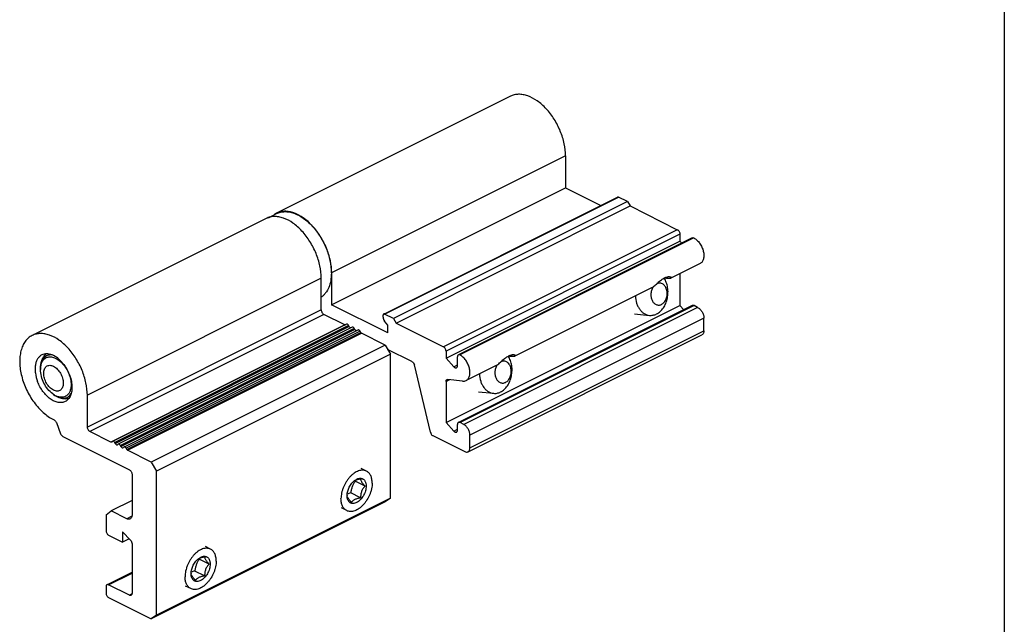
# Model space of a CAD drawing. Units: millimetres. Extents: x 445 to 655, y 51 to 348.
# Drawn here: x 521 to 655, y 166 to 248 of the extents above; entities that cross this region are included whole.
import ezdxf

# ---------------------------------------------------------------- set-up
doc = ezdxf.new("R2010")
doc.units = ezdxf.units.MM
doc.header["$LTSCALE"] = 23.1
doc.layers.get('0').update_dxf_attribs({"linetype": 'CONTINUOUS'})

msp = doc.modelspace()

# ---------------------------------------------------------------- linework, layer by layer
msp.add_line((654.92, 347.98), (654.92, 60.98))
at = {"color": 7, "linetype": 'Continuous'}
for p, q in [((587.74, 237.54), (555.92, 221.63)), ((595.24, 229.43), (595.24, 225.1)), ((563.42, 209.19), (595.24, 225.1)), ((595.24, 225.1), (600.04, 222.7)), ((570.5, 207.93), (602.32, 223.84)), ((603.65, 223.23), (602.45, 223.83)), ((603.65, 223.23), (571.83, 207.32)), ((572.19, 206.71), (604.01, 222.62)), ((603.65, 223.23), (604.01, 222.62)), ((604.01, 222.62), (610.44, 219.4)), ((554.82, 221.03), (555.94, 221.59)), ((555.92, 221.63), (555.91, 221.63)), ((555.92, 221.63), (555.92, 221.63)), ((554.5, 220.92), (522.68, 205.01)), ((554.51, 220.93), (554.5, 220.92)), ((610.8, 218.79), (610.8, 217.84)), ((578.98, 201.93), (610.8, 217.84)), ((612.48, 218.28), (580.66, 202.37)), ((612.68, 218.28), (580.86, 202.37)), ((610.8, 217.84), (611.04, 217.56)), ((613.53, 214.78), (609.54, 212.79)), ((563.42, 213.52), (563.42, 209.19)), ((610.8, 213.42), (610.8, 209.09)), ((562.01, 208.48), (562.01, 212.81)), ((606.91, 211.47), (588.33, 202.19)), ((571.06, 205.37), (563.42, 209.19)), ((578.98, 193.18), (610.8, 209.09)), ((612.48, 209.1), (580.66, 193.19)), ((610.8, 209.09), (611.31, 208.52)), ((613.2, 208.84), (612.71, 209.09)), ((565.22, 206.44), (562.36, 207.87)), ((570.42, 207.51), (570.42, 207.77)), ((571.83, 207.32), (570.63, 207.92)), ((604.6, 207.95), (606.66, 207.75)), ((565.44, 206.53), (533.62, 190.62)), ((565.82, 206.22), (565.73, 206.37)), ((571.06, 206.41), (570.62, 206.97)), ((571.06, 205.37), (571.06, 206.41)), ((571.83, 207.32), (572.19, 206.71)), ((572.19, 206.71), (578.62, 203.49)), ((614.05, 205.65), (614.05, 207.38)), ((566.22, 206.14), (534.4, 190.23)), ((567, 205.75), (535.18, 189.84)), ((566.59, 205.83), (566.5, 205.98)), ((567.39, 205.41), (567.28, 205.59)), ((570.7, 203.7), (567.49, 205.31)), ((581.97, 189.2), (613.79, 205.11)), ((570.7, 203.7), (538.88, 187.79)), ((570.7, 203.7), (571.41, 202.48)), ((571.41, 202.48), (539.59, 186.57)), ((574.34, 201.48), (571.03, 203.13)), ((571.41, 182.91), (571.41, 202.48)), ((578.98, 202.88), (578.98, 201.93)), ((576.85, 191.86), (574.67, 201.01)), ((578.98, 201.93), (580.02, 200.76)), ((580.53, 200.89), (580.53, 202.1)), ((523.82, 200.39), (523.82, 200.54)), ((585.69, 200.87), (581.71, 198.87)), ((578.98, 198.75), (578.98, 193.18)), ((581.23, 198.8), (579.23, 199.04)), ((525.48, 197.07), (525.6, 196.98)), ((530.19, 192.57), (530.19, 196.9)), ((583.39, 197.34), (585.45, 197.15)), ((525.59, 193.57), (525.67, 193.53)), ((525.98, 193.16), (526.55, 191.66)), ((578.98, 193.18), (580.02, 192.02)), ((580.53, 192.15), (580.53, 192.92)), ((581.38, 192.93), (580.89, 193.18)), ((533.4, 190.53), (530.54, 191.96)), ((526.85, 191.29), (535.91, 186.76)), ((533.5, 190.53), (533.49, 190.53)), ((533.61, 190.61), (533.5, 190.53)), ((533.63, 190.62), (533.61, 190.61)), ((534, 190.31), (533.91, 190.46)), ((534.38, 190.22), (534.3, 190.16)), ((534.4, 190.23), (534.38, 190.22)), ((577.18, 191.4), (581.52, 189.23)), ((582.23, 189.74), (582.23, 191.47)), ((534.28, 190.15), (534.3, 190.16)), ((534.77, 189.92), (534.68, 190.07)), ((535.06, 189.76), (535.07, 189.77)), ((535.16, 189.83), (535.07, 189.77)), ((535.18, 189.84), (535.16, 189.83)), ((535.57, 189.5), (535.46, 189.68)), ((538.88, 187.79), (535.67, 189.4)), ((538.88, 187.79), (539.59, 186.57)), ((539.59, 167), (539.59, 186.57)), ((568.16, 186.57), (567.45, 186.92)), ((536.27, 186.15), (536.27, 180.61)), ((567.97, 184.53), (566.62, 185.21)), ((567.36, 182.93), (566.01, 183.6)), ((536.27, 182.57), (533.44, 181.16)), ((570.7, 182.4), (538.88, 166.49)), ((571.41, 182.91), (539.59, 167)), ((571.41, 182.91), (570.7, 182.4)), ((532.73, 180.65), (533.44, 181.16)), ((535.56, 180.1), (533.44, 181.16)), ((565.47, 181.2), (564.77, 181.56)), ((532.73, 180.65), (532.73, 178.48)), ((536.06, 177.19), (534.99, 178.3)), ((534.99, 178.3), (534.99, 176.92)), ((533.08, 177.87), (534.99, 176.92)), ((535.89, 177.37), (534.99, 176.92)), ((536.27, 176.69), (536.27, 169.96)), ((546.94, 175.96), (546.24, 176.32)), ((546.75, 173.93), (545.41, 174.6)), ((532.86, 171.13), (536.27, 172.83)), ((546.14, 172.32), (544.8, 172.99)), ((532.73, 170.86), (532.73, 169.99)), ((535.91, 169.7), (533.08, 171.12)), ((544.26, 170.6), (543.55, 170.95)), ((533.08, 169.38), (538.88, 166.49)), ((539.59, 167), (538.88, 166.49))]:
    msp.add_line(p, q, dxfattribs=at)
at = {"color": 9, "linetype": 'Continuous'}
for p, q in [((595.24, 229.43), (563.42, 213.52)), ((570.63, 207.92), (602.45, 223.83)), ((610.44, 219.4), (578.62, 203.49)), ((610.8, 218.79), (578.98, 202.88)), ((562.01, 212.81), (530.19, 196.9)), ((612.71, 209.09), (580.89, 193.18)), ((562.01, 208.48), (530.19, 192.57)), ((562.36, 207.87), (530.54, 191.96)), ((613.2, 208.84), (581.38, 192.93)), ((565.22, 206.44), (533.4, 190.53)), ((565.73, 206.37), (533.91, 190.46)), ((614.05, 207.38), (582.23, 191.47)), ((565.82, 206.22), (534, 190.31)), ((566.5, 205.98), (534.68, 190.07)), ((566.59, 205.83), (534.77, 189.92)), ((567.28, 205.59), (535.46, 189.68)), ((535.57, 189.5), (567.39, 205.41)), ((535.67, 189.4), (567.49, 205.31)), ((582.23, 189.74), (614.05, 205.65)), ((580.02, 200.76), (580.53, 201.02)), ((578.98, 198.75), (579.49, 199.01)), ((580.02, 192.02), (580.53, 192.27)), ((536.25, 180.44), (535.56, 180.1)), ((533.08, 171.12), (536.27, 172.71)), ((536.26, 169.87), (535.91, 169.7))]:
    msp.add_line(p, q, dxfattribs=at)
at = {"color": 7, "linetype": 'Continuous'}
for centre, radius, start, end in [((557.01, 219.44), 2.45, 116.7626, 123.9551), ((556.55, 213.52), 6.87, 0.0001, 0.1624), ((606.44, 211.34), 2.64, 33.5345, 33.7065), ((585.23, 200.74), 2.64, 33.5345, 33.7062), ((567.23, 184), 1.45, 116.5598, 117.2574), ((573.24, 190.67), 8.58, 218.8397, 219.5683), ((567.48, 183.24), 1.97, 178.8805, 179.997), ((566.06, 183.31), 0.546, 183.3499, 187.4936), ((566.09, 183.31), 0.572, 187.4868, 189.2042), ((552.03, 180.07), 8.58, 218.8397, 219.5683), ((546.01, 173.4), 1.45, 116.5598, 117.2574), ((546.27, 172.63), 1.97, 178.8805, 179.997), ((544.85, 172.7), 0.546, 183.3499, 187.4936), ((544.88, 172.71), 0.572, 187.4868, 189.2042)]:
    msp.add_arc(centre, radius, start, end, dxfattribs=at)
at = {"color": 9, "linetype": 'Continuous'}
for centre, radius, start, end in [((526.84, 200.39), 3.02, 177.1393, 180.0082), ((527.24, 199.4), 2.92, 233.0641, 237.4273)]:
    msp.add_arc(centre, radius, start, end, dxfattribs=at)
at = {"color": 7, "linetype": 'Continuous'}
for centre, start_param, end_param in [((664.78, 205.2), 2.21275, 2.219438), ((643.57, 194.59), 8.495935, 8.502623)]:
    msp.add_ellipse(centre, major_axis=(93.09, -11.18), ratio=0.01161, start_param=start_param, end_param=end_param, dxfattribs=at)
for points, knots in [([(595.24, 229.43), (595.24, 229.98), (595.1, 231.14), (594.57, 232.82), (593.74, 234.43), (592.85, 235.62), (592.03, 236.42), (591.22, 237.06), (590.35, 237.54), (589.47, 237.77), (588.85, 237.83), (588.27, 237.75), (587.9, 237.62), (587.74, 237.54)], [0, 0, 0, 0, 0.132548, 0.274716, 0.419943, 0.561115, 0.628204, 0.692021, 0.807979, 0.860234, 0.909043, 0.955233, 1, 1, 1, 1]), ([(602.32, 223.84), (602.34, 223.85), (602.38, 223.86), (602.43, 223.84), (602.45, 223.83)], [0, 0, 0, 0, 0.463882, 1, 1, 1, 1]), ([(562.01, 212.81), (562.01, 213.37), (561.87, 214.52), (561.34, 216.2), (560.51, 217.81), (559.61, 219), (558.8, 219.8), (557.99, 220.44), (557.13, 220.92), (556.24, 221.16), (555.63, 221.21), (555.04, 221.14), (554.68, 221.01), (554.51, 220.93)], [0, 0, 0, 0, 0.132512, 0.274638, 0.419832, 0.560992, 0.628085, 0.691915, 0.807917, 0.860199, 0.90903, 0.955234, 1, 1, 1, 1]), ([(563.42, 213.54), (563.42, 214.09), (563.28, 215.24), (562.75, 216.93), (561.92, 218.53), (560.86, 219.92), (559.65, 221.02), (558.54, 221.63), (557.66, 221.86), (557.04, 221.92), (556.45, 221.85), (556.09, 221.72), (555.92, 221.63)], [0, 0, 0, 0, 0.132683, 0.274903, 0.420122, 0.561259, 0.691952, 0.807917, 0.860189, 0.909018, 0.955226, 1, 1, 1, 1]), ([(555.94, 221.59), (556.11, 221.67), (556.47, 221.8), (557.05, 221.87), (557.66, 221.82), (558.3, 221.65), (558.94, 221.36), (559.58, 220.97), (560.2, 220.47), (561.01, 219.68), (561.9, 218.5), (562.72, 216.91), (563.25, 215.23), (563.38, 214.09), (563.38, 213.54)], [0, 0, 0, 0, 0.044755, 0.090934, 0.139731, 0.191975, 0.248097, 0.308171, 0.371972, 0.439043, 0.580177, 0.725363, 0.86749, 1, 1, 1, 1]), ([(610.44, 219.4), (610.49, 219.38), (610.59, 219.3), (610.7, 219.15), (610.78, 218.98), (610.8, 218.85), (610.8, 218.79)], [0, 0, 0, 0, 0.229703, 0.488216, 0.753178, 1, 1, 1, 1]), ([(612.48, 218.28), (612.51, 218.3), (612.58, 218.31), (612.65, 218.3), (612.68, 218.28)], [0, 0, 0, 0, 0.469149, 1, 1, 1, 1]), ([(612.68, 218.28), (612.83, 218.2), (613.13, 217.98), (613.5, 217.55), (613.79, 217.03), (613.99, 216.48), (614.07, 215.93), (614.03, 215.5), (613.93, 215.21), (613.82, 215.03), (613.69, 214.88), (613.58, 214.81), (613.53, 214.78)], [0, 0, 0, 0, 0.12517, 0.263663, 0.408767, 0.552343, 0.686571, 0.80569, 0.859055, 0.908571, 0.955109, 1, 1, 1, 1]), ([(563.38, 213.54), (563.38, 213.18), (563.33, 212.5), (563.07, 211.56), (562.71, 210.9), (562.33, 210.48), (562.12, 210.31), (562.01, 210.23)], [0, 0, 0, 0, 0.286435, 0.546413, 0.781772, 0.892459, 1, 1, 1, 1]), ([(608.71, 212.85), (608.83, 212.91), (609.01, 212.98), (609.24, 213.02), (609.35, 213.02), (609.4, 213.01)], [0, 0, 0, 0, 0.55929, 0.796544, 1, 1, 1, 1]), ([(609.4, 213.01), (609.44, 213.01), (609.51, 213), (609.58, 212.96), (609.61, 212.93), (609.62, 212.89), (609.62, 212.85), (609.59, 212.82), (609.56, 212.8), (609.55, 212.79)], [0, 0, 0, 0, 0.34816, 0.481723, 0.589854, 0.680356, 0.768335, 0.871177, 1, 1, 1, 1]), ([(607.18, 211.65), (607.09, 211.52), (606.98, 211.3), (606.89, 210.99), (606.84, 210.66), (606.85, 210.25), (606.96, 209.87), (607.1, 209.6), (607.24, 209.44), (607.39, 209.3), (607.56, 209.21), (607.74, 209.15), (607.92, 209.14), (608.11, 209.17), (608.23, 209.21), (608.29, 209.24)], [0, 0, 0, 0, 0.134332, 0.204554, 0.275655, 0.416667, 0.550902, 0.614093, 0.674193, 0.731328, 0.785998, 0.839061, 0.891634, 0.944921, 1, 1, 1, 1]), ([(606.91, 211.47), (607.07, 211.56), (607.38, 211.79), (607.81, 212.19), (608.24, 212.57), (608.55, 212.77), (608.71, 212.85)], [0, 0, 0, 0, 0.242619, 0.510259, 0.769482, 1, 1, 1, 1]), ([(607.61, 207.94), (607.7, 207.98), (607.88, 208.09), (608.12, 208.28), (608.34, 208.51), (608.62, 208.86), (608.89, 209.38), (609.11, 210.07), (609.18, 210.68), (609.17, 211.17), (609.12, 211.65), (608.97, 212.21), (608.77, 212.62), (608.65, 212.8)], [0, 0, 0, 0, 0.053932, 0.10992, 0.16805, 0.228304, 0.354306, 0.485833, 0.619617, 0.686287, 0.752163, 0.879772, 1, 1, 1, 1]), ([(608.29, 209.24), (608.36, 209.28), (608.5, 209.37), (608.67, 209.54), (608.82, 209.76), (608.98, 210.1), (609.07, 210.47), (609.07, 210.86), (609.03, 211.14), (608.95, 211.4), (608.84, 211.64), (608.69, 211.83), (608.51, 211.99), (608.31, 212.09), (608.1, 212.14), (607.88, 212.14), (607.74, 212.09), (607.67, 212.06)], [0, 0, 0, 0, 0.058075, 0.11969, 0.184821, 0.252959, 0.394209, 0.465403, 0.535268, 0.602757, 0.66708, 0.727835, 0.785122, 0.839619, 0.892551, 0.945482, 1, 1, 1, 1]), ([(609.55, 212.79), (609.52, 212.78), (609.47, 212.76), (609.34, 212.74), (609.23, 212.75), (609.15, 212.76)], [0, 0, 0, 0, 0.186133, 0.415611, 1, 1, 1, 1]), ([(604.73, 210.39), (604.74, 210.05), (604.83, 209.56), (605.07, 208.96), (605.31, 208.57), (605.59, 208.24), (605.92, 207.99), (606.28, 207.82), (606.54, 207.76), (606.66, 207.75)], [0, 0, 0, 0, 0.282377, 0.416612, 0.544572, 0.665968, 0.781305, 0.891943, 1, 1, 1, 1]), ([(612.48, 209.1), (612.51, 209.12), (612.59, 209.13), (612.67, 209.11), (612.71, 209.09)], [0, 0, 0, 0, 0.463684, 1, 1, 1, 1]), ([(562.01, 208.48), (562.01, 208.42), (562.03, 208.3), (562.1, 208.12), (562.21, 207.97), (562.31, 207.9), (562.36, 207.87)], [0, 0, 0, 0, 0.246822, 0.511784, 0.770297, 1, 1, 1, 1]), ([(570.5, 207.93), (570.49, 207.92), (570.46, 207.9), (570.43, 207.85), (570.42, 207.8), (570.42, 207.77)], [0, 0, 0, 0, 0.217753, 0.451841, 1, 1, 1, 1]), ([(570.63, 207.92), (570.61, 207.93), (570.57, 207.95), (570.52, 207.94), (570.5, 207.93)], [0, 0, 0, 0, 0.536118, 1, 1, 1, 1]), ([(606.66, 207.75), (606.74, 207.74), (606.9, 207.74), (607.15, 207.77), (607.38, 207.84), (607.54, 207.9), (607.61, 207.94)], [0, 0, 0, 0, 0.244384, 0.491097, 0.742396, 1, 1, 1, 1]), ([(613.2, 208.84), (613.32, 208.78), (613.55, 208.6), (613.82, 208.24), (614, 207.83), (614.05, 207.52), (614.05, 207.38)], [0, 0, 0, 0, 0.229694, 0.488215, 0.753188, 1, 1, 1, 1]), ([(565.73, 206.37), (565.71, 206.4), (565.67, 206.46), (565.6, 206.52), (565.52, 206.55), (565.47, 206.54), (565.45, 206.53)], [0, 0, 0, 0, 0.301813, 0.574646, 0.804293, 1, 1, 1, 1]), ([(570.42, 207.51), (570.42, 207.41), (570.46, 207.22), (570.56, 207.05), (570.62, 206.97)], [0, 0, 0, 0, 0.4858, 1, 1, 1, 1]), ([(522.68, 205.01), (522.5, 204.92), (522.15, 204.69), (521.71, 204.21), (521.38, 203.61), (521.14, 202.91), (521, 202.13), (520.98, 201.28), (521.06, 200.38), (521.31, 199.14), (521.88, 197.59), (522.71, 196.18), (523.53, 195.18), (524.37, 194.33), (525.09, 193.82), (525.59, 193.57)], [0, 0, 0, 0, 0.044917, 0.091516, 0.141165, 0.194743, 0.252626, 0.31475, 0.380705, 0.449815, 0.593757, 0.738674, 0.808954, 0.876449, 1, 1, 1, 1]), ([(530.19, 196.9), (530.19, 197.46), (530.05, 198.61), (529.52, 200.3), (528.69, 201.9), (527.79, 203.09), (526.98, 203.89), (526.17, 204.54), (525.3, 205.01), (524.42, 205.25), (523.8, 205.3), (523.21, 205.23), (522.85, 205.1), (522.68, 205.01)], [0, 0, 0, 0, 0.132548, 0.274716, 0.419943, 0.561115, 0.628204, 0.692021, 0.807979, 0.860234, 0.909043, 0.955233, 1, 1, 1, 1]), ([(566.04, 206.05), (565.99, 206.05), (565.9, 206.1), (565.84, 206.17), (565.82, 206.22)], [0, 0, 0, 0, 0.445712, 1, 1, 1, 1]), ([(566.5, 205.98), (566.49, 206.01), (566.45, 206.07), (566.37, 206.13), (566.29, 206.16), (566.24, 206.15), (566.22, 206.14)], [0, 0, 0, 0, 0.301813, 0.574646, 0.804293, 1, 1, 1, 1]), ([(566.81, 205.66), (566.77, 205.66), (566.68, 205.71), (566.62, 205.78), (566.59, 205.83)], [0, 0, 0, 0, 0.445712, 1, 1, 1, 1]), ([(567.28, 205.59), (567.26, 205.63), (567.22, 205.68), (567.15, 205.74), (567.07, 205.77), (567.02, 205.76), (567, 205.75)], [0, 0, 0, 0, 0.301813, 0.574646, 0.804293, 1, 1, 1, 1]), ([(567.39, 205.41), (567.4, 205.4), (567.42, 205.36), (567.46, 205.32), (567.49, 205.31)], [0, 0, 0, 0, 0.270831, 1, 1, 1, 1]), ([(614.05, 205.65), (614.05, 205.59), (614.04, 205.47), (613.99, 205.31), (613.91, 205.19), (613.83, 205.13), (613.79, 205.11)], [0, 0, 0, 0, 0.289675, 0.549608, 0.782846, 1, 1, 1, 1]), ([(524, 202.37), (523.89, 202.32), (523.67, 202.16), (523.41, 201.84), (523.22, 201.44), (523.1, 200.96), (523.07, 200.44), (523.12, 199.68), (523.28, 199.1), (523.43, 198.72)], [0, 0, 0, 0, 0.096548, 0.19784, 0.307476, 0.427406, 0.558006, 0.698358, 1, 1, 1, 1]), ([(523.82, 200.54), (523.82, 200.73), (523.85, 201.09), (523.99, 201.63), (524.23, 202.11), (524.46, 202.39), (524.58, 202.51)], [0, 0, 0, 0, 0.256851, 0.507452, 0.754334, 1, 1, 1, 1]), ([(526.86, 201.21), (526.65, 201.47), (526.21, 201.92), (525.56, 202.32), (525.03, 202.49), (524.66, 202.53), (524.32, 202.5), (524.1, 202.42), (524, 202.37)], [0, 0, 0, 0, 0.299952, 0.566115, 0.685333, 0.795909, 0.899796, 1, 1, 1, 1]), ([(578.98, 202.88), (578.98, 202.94), (578.96, 203.07), (578.88, 203.24), (578.77, 203.39), (578.67, 203.47), (578.62, 203.49)], [0, 0, 0, 0, 0.246822, 0.511784, 0.770297, 1, 1, 1, 1]), ([(580.66, 202.37), (580.64, 202.36), (580.6, 202.34), (580.56, 202.27), (580.54, 202.19), (580.53, 202.13), (580.53, 202.1)], [0, 0, 0, 0, 0.217169, 0.450404, 0.710351, 1, 1, 1, 1]), ([(580.86, 202.37), (580.83, 202.39), (580.76, 202.4), (580.69, 202.39), (580.66, 202.37)], [0, 0, 0, 0, 0.530851, 1, 1, 1, 1]), ([(581.71, 198.88), (581.76, 198.9), (581.87, 198.97), (582, 199.12), (582.11, 199.3), (582.21, 199.59), (582.25, 200.02), (582.17, 200.57), (581.97, 201.12), (581.68, 201.64), (581.31, 202.07), (581.01, 202.29), (580.86, 202.37)], [0, 0, 0, 0, 0.044891, 0.091429, 0.140945, 0.19431, 0.313429, 0.447657, 0.591233, 0.736337, 0.87483, 1, 1, 1, 1]), ([(585.69, 200.87), (585.86, 200.95), (586.17, 201.18), (586.6, 201.58), (587.03, 201.96), (587.34, 202.16), (587.5, 202.24)], [0, 0, 0, 0, 0.242619, 0.510262, 0.769484, 1, 1, 1, 1]), ([(587.5, 202.24), (587.62, 202.3), (587.79, 202.37), (588.03, 202.41), (588.14, 202.41), (588.18, 202.41)], [0, 0, 0, 0, 0.559295, 0.796547, 1, 1, 1, 1]), ([(588.18, 202.41), (588.23, 202.4), (588.29, 202.39), (588.36, 202.35), (588.4, 202.32), (588.41, 202.28), (588.4, 202.24), (588.37, 202.21), (588.35, 202.19), (588.33, 202.19)], [0, 0, 0, 0, 0.348144, 0.481697, 0.589817, 0.680319, 0.768298, 0.87116, 1, 1, 1, 1]), ([(526.86, 201.21), (527.04, 201), (527.36, 200.53), (527.74, 199.77), (527.99, 198.99), (528.11, 198.21), (528.1, 197.48), (527.93, 196.85), (527.68, 196.41), (527.41, 196.16), (527.26, 196.06), (527.18, 196.02)], [0, 0, 0, 0, 0.144632, 0.291742, 0.436085, 0.572729, 0.697821, 0.809399, 0.908414, 0.954736, 1, 1, 1, 1]), ([(574.34, 201.48), (574.38, 201.46), (574.45, 201.4), (574.58, 201.26), (574.65, 201.11), (574.67, 201.01)], [0, 0, 0, 0, 0.225366, 0.476603, 1, 1, 1, 1]), ([(585.97, 201.04), (585.87, 200.91), (585.76, 200.7), (585.67, 200.39), (585.62, 200.06), (585.63, 199.65), (585.74, 199.26), (585.89, 199), (586.02, 198.83), (586.17, 198.7), (586.34, 198.6), (586.52, 198.55), (586.71, 198.53), (586.9, 198.56), (587.02, 198.61), (587.08, 198.64)], [0, 0, 0, 0, 0.134306, 0.204521, 0.27562, 0.416636, 0.550884, 0.614082, 0.674188, 0.731328, 0.786, 0.839064, 0.891636, 0.944922, 1, 1, 1, 1]), ([(586.4, 197.33), (586.49, 197.38), (586.66, 197.48), (586.91, 197.67), (587.13, 197.9), (587.4, 198.26), (587.68, 198.78), (587.89, 199.47), (587.97, 200.08), (587.96, 200.56), (587.9, 201.04), (587.76, 201.6), (587.55, 202.01), (587.43, 202.2)], [0, 0, 0, 0, 0.053932, 0.10992, 0.16805, 0.228304, 0.354306, 0.485833, 0.619617, 0.686287, 0.752163, 0.879772, 1, 1, 1, 1]), ([(587.08, 198.64), (587.15, 198.67), (587.28, 198.76), (587.46, 198.94), (587.61, 199.16), (587.77, 199.49), (587.85, 199.87), (587.86, 200.25), (587.82, 200.53), (587.74, 200.79), (587.63, 201.03), (587.48, 201.23), (587.3, 201.38), (587.1, 201.49), (586.89, 201.54), (586.67, 201.53), (586.53, 201.49), (586.46, 201.46)], [0, 0, 0, 0, 0.058075, 0.11969, 0.184821, 0.252959, 0.39421, 0.465403, 0.535269, 0.602757, 0.66708, 0.727835, 0.785122, 0.839619, 0.892551, 0.945482, 1, 1, 1, 1]), ([(588.33, 202.19), (588.31, 202.18), (588.26, 202.16), (588.12, 202.14), (588.01, 202.14), (587.93, 202.15)], [0, 0, 0, 0, 0.186146, 0.415631, 1, 1, 1, 1]), ([(525.48, 197.07), (525.23, 197.26), (524.77, 197.71), (524.25, 198.53), (523.91, 199.44), (523.82, 200.08), (523.82, 200.39)], [0, 0, 0, 0, 0.246501, 0.500011, 0.753515, 1, 1, 1, 1]), ([(580.02, 200.76), (580.05, 200.73), (580.11, 200.67), (580.21, 200.62), (580.31, 200.59), (580.38, 200.61), (580.4, 200.62)], [0, 0, 0, 0, 0.299197, 0.564779, 0.794476, 1, 1, 1, 1]), ([(580.4, 200.62), (580.42, 200.63), (580.46, 200.66), (580.5, 200.72), (580.53, 200.8), (580.53, 200.86), (580.53, 200.89)], [0, 0, 0, 0, 0.217136, 0.450335, 0.710515, 1, 1, 1, 1]), ([(583.52, 199.78), (583.53, 199.45), (583.62, 198.95), (583.86, 198.35), (584.1, 197.96), (584.38, 197.64), (584.71, 197.38), (585.07, 197.21), (585.32, 197.16), (585.45, 197.15)], [0, 0, 0, 0, 0.282377, 0.416612, 0.544572, 0.665968, 0.781305, 0.891943, 1, 1, 1, 1]), ([(527.18, 196.02), (527.04, 195.95), (526.72, 195.86), (526.2, 195.89), (525.66, 196.07), (525.12, 196.39), (524.61, 196.84), (524.14, 197.39), (523.73, 198.02), (523.52, 198.49), (523.43, 198.72)], [0, 0, 0, 0, 0.09267, 0.191877, 0.301973, 0.424482, 0.558556, 0.701665, 0.850206, 1, 1, 1, 1]), ([(578.98, 198.75), (578.98, 198.78), (578.98, 198.84), (579.01, 198.92), (579.05, 198.98), (579.09, 199.01), (579.11, 199.02)], [0, 0, 0, 0, 0.289581, 0.549681, 0.782861, 1, 1, 1, 1]), ([(579.11, 199.02), (579.12, 199.03), (579.15, 199.04), (579.19, 199.05), (579.23, 199.04)], [0, 0, 0, 0, 0.242746, 1, 1, 1, 1]), ([(581.23, 198.8), (581.32, 198.79), (581.48, 198.79), (581.64, 198.84), (581.71, 198.88)], [0, 0, 0, 0, 0.513771, 1, 1, 1, 1]), ([(527.63, 196.41), (527.46, 196.38), (527.1, 196.36), (526.57, 196.46), (526.06, 196.67), (525.75, 196.87), (525.6, 196.98)], [0, 0, 0, 0, 0.245669, 0.492563, 0.743115, 1, 1, 1, 1]), ([(585.45, 197.15), (585.53, 197.14), (585.69, 197.13), (585.93, 197.16), (586.17, 197.23), (586.33, 197.29), (586.4, 197.33)], [0, 0, 0, 0, 0.244384, 0.491097, 0.742396, 1, 1, 1, 1]), ([(525.67, 193.53), (525.74, 193.5), (525.86, 193.38), (525.95, 193.24), (525.98, 193.16)], [0, 0, 0, 0, 0.470793, 1, 1, 1, 1]), ([(580.66, 193.19), (580.64, 193.18), (580.6, 193.16), (580.56, 193.09), (580.54, 193.01), (580.53, 192.95), (580.53, 192.92)], [0, 0, 0, 0, 0.217142, 0.450351, 0.710438, 1, 1, 1, 1]), ([(580.89, 193.18), (580.85, 193.2), (580.77, 193.22), (580.69, 193.21), (580.66, 193.19)], [0, 0, 0, 0, 0.536316, 1, 1, 1, 1]), ([(582.23, 191.47), (582.23, 191.61), (582.18, 191.92), (582, 192.33), (581.73, 192.69), (581.5, 192.87), (581.38, 192.93)], [0, 0, 0, 0, 0.246812, 0.511785, 0.770306, 1, 1, 1, 1]), ([(526.55, 191.66), (526.58, 191.58), (526.66, 191.44), (526.79, 191.33), (526.85, 191.29)], [0, 0, 0, 0, 0.529207, 1, 1, 1, 1]), ([(530.54, 191.96), (530.49, 191.99), (530.39, 192.06), (530.28, 192.21), (530.21, 192.39), (530.19, 192.51), (530.19, 192.57)], [0, 0, 0, 0, 0.229703, 0.488216, 0.753178, 1, 1, 1, 1]), ([(576.85, 191.86), (576.87, 191.76), (576.94, 191.62), (577.06, 191.47), (577.14, 191.42), (577.18, 191.4)], [0, 0, 0, 0, 0.523397, 0.774634, 1, 1, 1, 1]), ([(580.02, 192.02), (580.05, 191.98), (580.11, 191.93), (580.21, 191.87), (580.31, 191.85), (580.38, 191.86), (580.4, 191.87)], [0, 0, 0, 0, 0.299197, 0.564779, 0.794476, 1, 1, 1, 1]), ([(580.4, 191.87), (580.42, 191.88), (580.46, 191.91), (580.5, 191.98), (580.53, 192.06), (580.53, 192.11), (580.53, 192.15)], [0, 0, 0, 0, 0.217136, 0.450335, 0.710515, 1, 1, 1, 1]), ([(533.49, 190.53), (533.48, 190.52), (533.44, 190.51), (533.41, 190.52), (533.4, 190.53)], [0, 0, 0, 0, 0.463786, 1, 1, 1, 1]), ([(533.91, 190.46), (533.89, 190.49), (533.85, 190.55), (533.78, 190.61), (533.7, 190.64), (533.65, 190.63), (533.63, 190.62)], [0, 0, 0, 0, 0.301813, 0.574646, 0.804293, 1, 1, 1, 1]), ([(534, 190.31), (534.01, 190.28), (534.05, 190.22), (534.13, 190.16), (534.21, 190.13), (534.26, 190.14), (534.28, 190.15)], [0, 0, 0, 0, 0.302478, 0.574885, 0.804415, 1, 1, 1, 1]), ([(534.68, 190.07), (534.67, 190.1), (534.63, 190.16), (534.55, 190.22), (534.47, 190.25), (534.42, 190.24), (534.4, 190.23)], [0, 0, 0, 0, 0.301813, 0.574646, 0.804293, 1, 1, 1, 1]), ([(534.77, 189.92), (534.79, 189.89), (534.83, 189.84), (534.9, 189.77), (534.98, 189.74), (535.04, 189.75), (535.06, 189.76)], [0, 0, 0, 0, 0.302478, 0.574885, 0.804415, 1, 1, 1, 1]), ([(535.46, 189.68), (535.44, 189.72), (535.4, 189.77), (535.33, 189.83), (535.25, 189.86), (535.2, 189.85), (535.18, 189.84)], [0, 0, 0, 0, 0.301813, 0.574646, 0.804293, 1, 1, 1, 1]), ([(535.67, 189.4), (535.66, 189.4), (535.62, 189.43), (535.59, 189.47), (535.57, 189.5)], [0, 0, 0, 0, 0.226898, 1, 1, 1, 1]), ([(581.52, 189.23), (581.6, 189.19), (581.71, 189.15), (581.87, 189.16), (581.94, 189.18), (581.97, 189.2)], [0, 0, 0, 0, 0.534129, 0.772299, 1, 1, 1, 1]), ([(581.97, 189.2), (582.01, 189.22), (582.09, 189.28), (582.17, 189.4), (582.22, 189.56), (582.23, 189.68), (582.23, 189.74)], [0, 0, 0, 0, 0.217154, 0.450392, 0.710325, 1, 1, 1, 1]), ([(535.91, 186.76), (535.96, 186.74), (536.06, 186.66), (536.17, 186.51), (536.25, 186.34), (536.27, 186.21), (536.27, 186.15)], [0, 0, 0, 0, 0.229703, 0.488216, 0.753178, 1, 1, 1, 1]), ([(568.16, 186.57), (568.08, 186.61), (567.91, 186.67), (567.64, 186.7), (567.35, 186.68), (567.06, 186.6), (566.76, 186.47), (566.46, 186.28), (566.17, 186.05), (565.9, 185.78), (565.64, 185.47), (565.32, 185.01), (565.06, 184.51), (564.87, 183.99), (564.77, 183.6), (564.71, 183.21), (564.69, 182.95), (564.69, 182.83)], [0, 0, 0, 0, 0.044734, 0.090891, 0.139664, 0.191882, 0.247977, 0.308022, 0.371793, 0.438833, 0.508505, 0.580047, 0.725167, 0.79709, 0.867378, 0.935242, 1, 1, 1, 1]), ([(568.94, 184.95), (568.94, 185.13), (568.91, 185.4), (568.83, 185.73), (568.74, 185.96), (568.62, 186.15), (568.49, 186.33), (568.33, 186.47), (568.22, 186.54), (568.16, 186.57)], [0, 0, 0, 0, 0.28916, 0.422718, 0.548965, 0.66851, 0.782437, 0.892292, 1, 1, 1, 1]), ([(568.94, 184.95), (568.94, 184.82), (568.92, 184.56), (568.86, 184.18), (568.75, 183.78), (568.56, 183.26), (568.31, 182.76), (567.99, 182.3), (567.73, 181.99), (567.45, 181.72), (567.16, 181.49), (566.87, 181.31), (566.57, 181.17), (566.27, 181.09), (565.99, 181.07), (565.72, 181.1), (565.55, 181.16), (565.47, 181.2)], [0, 0, 0, 0, 0.064758, 0.132622, 0.20291, 0.274833, 0.419953, 0.491495, 0.561167, 0.628207, 0.691978, 0.752023, 0.808118, 0.860336, 0.909109, 0.955266, 1, 1, 1, 1]), ([(565.52, 183.28), (565.52, 183.37), (565.54, 183.56), (565.6, 183.84), (565.69, 184.13), (565.82, 184.41), (565.97, 184.67), (566.14, 184.92), (566.34, 185.13), (566.48, 185.26), (566.55, 185.31)], [0, 0, 0, 0, 0.118032, 0.242198, 0.370649, 0.501221, 0.631628, 0.759595, 0.882993, 1, 1, 1, 1]), ([(566.62, 185.21), (566.55, 185.09), (566.43, 184.91), (566.31, 184.65), (566.22, 184.45), (566.15, 184.24), (566.07, 183.96), (566.03, 183.75), (566.01, 183.6)], [0, 0, 0, 0, 0.244631, 0.36878, 0.494028, 0.62011, 0.746675, 1, 1, 1, 1]), ([(566.46, 185.24), (566.47, 185.24), (566.5, 185.26), (566.54, 185.28), (566.56, 185.29)], [0, 0, 0, 0, 0.244116, 1, 1, 1, 1]), ([(566.55, 185.31), (566.64, 185.38), (566.78, 185.46), (566.98, 185.55), (567.12, 185.58), (567.26, 185.6), (567.39, 185.6), (567.52, 185.57), (567.63, 185.53), (567.74, 185.46), (567.84, 185.38), (567.92, 185.27), (567.99, 185.15), (568.04, 185.01), (568.1, 184.81), (568.11, 184.65), (568.11, 184.53)], [0, 0, 0, 0, 0.144579, 0.211364, 0.274488, 0.334261, 0.391225, 0.446153, 0.500007, 0.55386, 0.608787, 0.66575, 0.725522, 0.788643, 0.85542, 1, 1, 1, 1]), ([(566.58, 185.3), (566.63, 185.33), (566.75, 185.38), (566.94, 185.44), (567.15, 185.49), (567.28, 185.51), (567.36, 185.53)], [0, 0, 0, 0, 0.230021, 0.476425, 0.734468, 1, 1, 1, 1]), ([(567.36, 185.53), (567.36, 185.5), (567.36, 185.44), (567.39, 185.34), (567.43, 185.23), (567.5, 185.1), (567.59, 184.97), (567.7, 184.83), (567.83, 184.68), (567.92, 184.58), (567.97, 184.53)], [0, 0, 0, 0, 0.071755, 0.155125, 0.254386, 0.3726, 0.509816, 0.662951, 0.827627, 1, 1, 1, 1]), ([(568.11, 184.53), (568.11, 184.43), (568.09, 184.2), (568.02, 183.87), (567.9, 183.54), (567.74, 183.22), (567.54, 182.93), (567.32, 182.67), (567.08, 182.45), (566.83, 182.3), (566.57, 182.2), (566.36, 182.17), (566.2, 182.18), (566.09, 182.2), (565.99, 182.25), (565.9, 182.3), (565.81, 182.38), (565.71, 182.5), (565.6, 182.68), (565.53, 182.95), (565.52, 183.14), (565.52, 183.24)], [0, 0, 0, 0, 0.068686, 0.141533, 0.217028, 0.293412, 0.36886, 0.441621, 0.510182, 0.573445, 0.630935, 0.683047, 0.707566, 0.731385, 0.754843, 0.778311, 0.802158, 0.826721, 0.878957, 0.936591, 1, 1, 1, 1]), ([(566.01, 183.6), (565.93, 183.58), (565.77, 183.53), (565.61, 183.47), (565.53, 183.44)], [0, 0, 0, 0, 0.50936, 1, 1, 1, 1]), ([(567.97, 184.53), (567.87, 184.43), (567.73, 184.26), (567.58, 184.02), (567.49, 183.81), (567.43, 183.6), (567.38, 183.38), (567.36, 183.15), (567.36, 183), (567.36, 182.93)], [0, 0, 0, 0, 0.240134, 0.363927, 0.490004, 0.617572, 0.745571, 0.873179, 1, 1, 1, 1]), ([(565.47, 181.2), (565.41, 181.23), (565.29, 181.31), (565.14, 181.45), (565, 181.62), (564.89, 181.82), (564.8, 182.04), (564.72, 182.37), (564.69, 182.64), (564.69, 182.83)], [0, 0, 0, 0, 0.107708, 0.217563, 0.33149, 0.451035, 0.577282, 0.71084, 1, 1, 1, 1]), ([(566.13, 182.32), (566.05, 182.4), (565.93, 182.53), (565.79, 182.7), (565.71, 182.82), (565.63, 182.94), (565.57, 183.06), (565.54, 183.16), (565.53, 183.22)], [0, 0, 0, 0, 0.319564, 0.467772, 0.604229, 0.726053, 0.831861, 1, 1, 1, 1]), ([(567.36, 182.93), (567.28, 182.92), (567.15, 182.89), (566.94, 182.84), (566.75, 182.78), (566.58, 182.71), (566.43, 182.62), (566.31, 182.53), (566.21, 182.43), (566.16, 182.35), (566.13, 182.32)], [0, 0, 0, 0, 0.152645, 0.300984, 0.44263, 0.574856, 0.695772, 0.805527, 0.906091, 1, 1, 1, 1]), ([(536.01, 180.07), (535.98, 180.05), (535.91, 180.03), (535.75, 180.02), (535.63, 180.06), (535.56, 180.1)], [0, 0, 0, 0, 0.227701, 0.465871, 1, 1, 1, 1]), ([(536.27, 180.61), (536.27, 180.55), (536.26, 180.43), (536.21, 180.28), (536.13, 180.15), (536.05, 180.09), (536.01, 180.07)], [0, 0, 0, 0, 0.289675, 0.549608, 0.782846, 1, 1, 1, 1]), ([(532.73, 178.48), (532.73, 178.42), (532.75, 178.3), (532.83, 178.12), (532.94, 177.97), (533.03, 177.9), (533.08, 177.87)], [0, 0, 0, 0, 0.246822, 0.511784, 0.770297, 1, 1, 1, 1]), ([(536.06, 177.19), (536.12, 177.12), (536.22, 176.97), (536.27, 176.78), (536.27, 176.69)], [0, 0, 0, 0, 0.509713, 1, 1, 1, 1]), ([(546.94, 175.96), (546.86, 176), (546.7, 176.06), (546.43, 176.09), (546.14, 176.07), (545.85, 175.99), (545.55, 175.86), (545.25, 175.68), (544.96, 175.45), (544.68, 175.17), (544.42, 174.86), (544.11, 174.41), (543.85, 173.91), (543.66, 173.38), (543.56, 172.99), (543.49, 172.6), (543.48, 172.34), (543.48, 172.22)], [0, 0, 0, 0, 0.044734, 0.090891, 0.139664, 0.191882, 0.247977, 0.308022, 0.371793, 0.438833, 0.508505, 0.580047, 0.725167, 0.79709, 0.867378, 0.935242, 1, 1, 1, 1]), ([(547.72, 174.34), (547.72, 174.52), (547.7, 174.79), (547.61, 175.13), (547.52, 175.35), (547.41, 175.55), (547.28, 175.72), (547.12, 175.86), (547, 175.93), (546.94, 175.96)], [0, 0, 0, 0, 0.28916, 0.422718, 0.548965, 0.66851, 0.782437, 0.892292, 1, 1, 1, 1]), ([(547.72, 174.34), (547.72, 174.21), (547.71, 173.96), (547.64, 173.57), (547.54, 173.18), (547.35, 172.65), (547.09, 172.15), (546.78, 171.7), (546.52, 171.39), (546.24, 171.11), (545.95, 170.88), (545.65, 170.7), (545.35, 170.57), (545.06, 170.49), (544.77, 170.46), (544.5, 170.5), (544.34, 170.56), (544.26, 170.6)], [0, 0, 0, 0, 0.064758, 0.132622, 0.20291, 0.274833, 0.419953, 0.491495, 0.561167, 0.628207, 0.691978, 0.752023, 0.808118, 0.860336, 0.909109, 0.955266, 1, 1, 1, 1]), ([(544.31, 172.67), (544.31, 172.76), (544.32, 172.95), (544.38, 173.24), (544.48, 173.52), (544.6, 173.8), (544.75, 174.07), (544.93, 174.31), (545.13, 174.53), (545.27, 174.65), (545.34, 174.7)], [0, 0, 0, 0, 0.118032, 0.242198, 0.370649, 0.501221, 0.631628, 0.759595, 0.882993, 1, 1, 1, 1]), ([(545.41, 174.6), (545.33, 174.48), (545.22, 174.3), (545.09, 174.04), (545.01, 173.84), (544.94, 173.64), (544.86, 173.35), (544.82, 173.14), (544.8, 172.99)], [0, 0, 0, 0, 0.244631, 0.36878, 0.494028, 0.62011, 0.746675, 1, 1, 1, 1]), ([(545.25, 174.63), (545.26, 174.64), (545.29, 174.66), (545.32, 174.67), (545.35, 174.69)], [0, 0, 0, 0, 0.244116, 1, 1, 1, 1]), ([(545.34, 174.7), (545.43, 174.77), (545.57, 174.86), (545.77, 174.94), (545.91, 174.98), (546.05, 175), (546.18, 174.99), (546.3, 174.97), (546.42, 174.92), (546.53, 174.86), (546.62, 174.77), (546.71, 174.66), (546.78, 174.54), (546.83, 174.41), (546.88, 174.2), (546.9, 174.04), (546.9, 173.93)], [0, 0, 0, 0, 0.144579, 0.211364, 0.274488, 0.334261, 0.391225, 0.446153, 0.500007, 0.55386, 0.608787, 0.66575, 0.725522, 0.788643, 0.85542, 1, 1, 1, 1]), ([(545.37, 174.7), (545.42, 174.72), (545.54, 174.77), (545.73, 174.83), (545.93, 174.88), (546.07, 174.91), (546.14, 174.92)], [0, 0, 0, 0, 0.230021, 0.476425, 0.734468, 1, 1, 1, 1]), ([(546.14, 174.92), (546.14, 174.89), (546.15, 174.83), (546.17, 174.73), (546.22, 174.62), (546.29, 174.5), (546.38, 174.36), (546.49, 174.22), (546.62, 174.08), (546.71, 173.98), (546.75, 173.93)], [0, 0, 0, 0, 0.071755, 0.155125, 0.254386, 0.3726, 0.509816, 0.662951, 0.827627, 1, 1, 1, 1]), ([(546.9, 173.93), (546.9, 173.82), (546.88, 173.6), (546.8, 173.26), (546.68, 172.93), (546.52, 172.61), (546.33, 172.32), (546.11, 172.06), (545.87, 171.85), (545.61, 171.69), (545.36, 171.59), (545.15, 171.56), (544.99, 171.57), (544.88, 171.6), (544.78, 171.64), (544.68, 171.7), (544.6, 171.77), (544.49, 171.89), (544.39, 172.08), (544.32, 172.34), (544.31, 172.53), (544.31, 172.63)], [0, 0, 0, 0, 0.068686, 0.141533, 0.217028, 0.293412, 0.36886, 0.441621, 0.510182, 0.573445, 0.630935, 0.683047, 0.707566, 0.731385, 0.754843, 0.778311, 0.802158, 0.826721, 0.878957, 0.936591, 1, 1, 1, 1]), ([(544.8, 172.99), (544.72, 172.97), (544.55, 172.92), (544.39, 172.87), (544.32, 172.84)], [0, 0, 0, 0, 0.50936, 1, 1, 1, 1]), ([(546.75, 173.93), (546.66, 173.82), (546.52, 173.66), (546.37, 173.41), (546.28, 173.21), (546.21, 172.99), (546.17, 172.77), (546.15, 172.55), (546.14, 172.4), (546.14, 172.32)], [0, 0, 0, 0, 0.240134, 0.363927, 0.490004, 0.617572, 0.745571, 0.873179, 1, 1, 1, 1]), ([(544.26, 170.6), (544.2, 170.63), (544.08, 170.7), (543.92, 170.84), (543.79, 171.01), (543.68, 171.21), (543.59, 171.43), (543.5, 171.77), (543.48, 172.04), (543.48, 172.22)], [0, 0, 0, 0, 0.107708, 0.217563, 0.33149, 0.451035, 0.577282, 0.71084, 1, 1, 1, 1]), ([(544.92, 171.71), (544.84, 171.8), (544.72, 171.92), (544.58, 172.09), (544.49, 172.22), (544.42, 172.33), (544.35, 172.46), (544.32, 172.55), (544.31, 172.62)], [0, 0, 0, 0, 0.319564, 0.467772, 0.604229, 0.726053, 0.831861, 1, 1, 1, 1]), ([(546.14, 172.32), (546.07, 172.31), (545.93, 172.28), (545.73, 172.24), (545.54, 172.18), (545.37, 172.1), (545.22, 172.02), (545.1, 171.92), (545, 171.82), (544.94, 171.75), (544.92, 171.71)], [0, 0, 0, 0, 0.152645, 0.300984, 0.44263, 0.574856, 0.695772, 0.805527, 0.906091, 1, 1, 1, 1]), ([(532.86, 171.13), (532.84, 171.12), (532.8, 171.09), (532.76, 171.03), (532.74, 170.95), (532.73, 170.89), (532.73, 170.86)], [0, 0, 0, 0, 0.217142, 0.450351, 0.710438, 1, 1, 1, 1]), ([(533.08, 171.12), (533.05, 171.13), (532.97, 171.16), (532.89, 171.15), (532.86, 171.13)], [0, 0, 0, 0, 0.536316, 1, 1, 1, 1]), ([(532.73, 169.99), (532.73, 169.93), (532.75, 169.81), (532.83, 169.63), (532.94, 169.48), (533.03, 169.41), (533.08, 169.38)], [0, 0, 0, 0, 0.246822, 0.511784, 0.770297, 1, 1, 1, 1]), ([(536.14, 169.69), (536.11, 169.67), (536.03, 169.66), (535.95, 169.68), (535.91, 169.7)], [0, 0, 0, 0, 0.463684, 1, 1, 1, 1]), ([(536.27, 169.96), (536.27, 169.93), (536.26, 169.87), (536.24, 169.79), (536.2, 169.73), (536.16, 169.7), (536.14, 169.69)], [0, 0, 0, 0, 0.289562, 0.549649, 0.782858, 1, 1, 1, 1])]:
    msp.add_open_spline(points, degree=3, knots=knots, dxfattribs=at)
msp.add_open_spline([(565.22, 206.44), (565.23, 206.44), (565.24, 206.43), (565.25, 206.43)], degree=3, dxfattribs=at)
at = {"color": 9, "linetype": 'Continuous'}
for points, knots in [([(525.38, 202.36), (525.29, 202.37), (525.11, 202.38), (524.85, 202.33), (524.61, 202.24), (524.39, 202.09), (524.21, 201.9), (524, 201.57), (523.91, 201.28), (523.87, 201.08)], [0, 0, 0, 0, 0.124581, 0.243433, 0.359427, 0.475837, 0.595875, 0.722239, 1, 1, 1, 1]), ([(523.87, 201.08), (523.86, 201.04), (523.83, 200.86), (523.82, 200.68), (523.82, 200.54)], [0, 0, 0, 0, 0.241146, 1, 1, 1, 1]), ([(523.83, 200.54), (523.84, 200.74), (523.89, 201.1), (524.07, 201.51), (524.27, 201.76), (524.44, 201.91), (524.64, 202.02), (524.93, 202.11), (525.35, 202.11), (525.86, 201.95), (526.37, 201.63), (526.67, 201.34), (526.82, 201.18)], [0, 0, 0, 0, 0.135801, 0.25582, 0.311135, 0.364347, 0.416634, 0.469294, 0.580099, 0.704489, 0.844952, 1, 1, 1, 1]), ([(524.26, 199.86), (524.26, 199.97), (524.28, 200.16), (524.35, 200.43), (524.47, 200.66), (524.64, 200.83), (524.85, 200.93), (525.09, 200.97), (525.34, 200.93), (525.7, 200.79), (526.14, 200.45), (526.56, 199.89), (526.84, 199.23), (526.92, 198.76), (526.92, 198.54)], [0, 0, 0, 0, 0.063481, 0.121206, 0.173539, 0.221908, 0.268777, 0.317072, 0.369286, 0.42689, 0.558548, 0.706753, 0.858631, 1, 1, 1, 1]), ([(526.82, 201.18), (527, 200.98), (527.32, 200.55), (527.68, 199.83), (527.92, 199.08), (527.98, 198.56), (527.98, 198.32)], [0, 0, 0, 0, 0.252198, 0.511036, 0.764103, 1, 1, 1, 1]), ([(526.92, 198.54), (526.92, 198.43), (526.9, 198.24), (526.83, 197.97), (526.71, 197.74), (526.54, 197.57), (526.33, 197.46), (526.09, 197.43), (525.84, 197.47), (525.47, 197.61), (525.04, 197.95), (524.62, 198.51), (524.34, 199.17), (524.26, 199.64), (524.26, 199.86)], [0, 0, 0, 0, 0.063481, 0.121206, 0.173539, 0.221908, 0.268777, 0.317072, 0.369286, 0.42689, 0.558548, 0.706753, 0.858631, 1, 1, 1, 1]), ([(527.98, 198.32), (527.98, 198.15), (527.95, 197.82), (527.82, 197.37), (527.6, 197.01), (527.3, 196.75), (526.93, 196.61), (526.52, 196.6), (526.08, 196.71), (525.8, 196.85), (525.67, 196.94)], [0, 0, 0, 0, 0.146641, 0.278984, 0.398291, 0.508894, 0.617834, 0.732749, 0.859289, 1, 1, 1, 1]), ([(525.6, 196.98), (525.82, 196.82), (526.16, 196.62), (526.64, 196.49), (526.97, 196.47), (527.29, 196.53), (527.57, 196.66), (527.81, 196.86), (527.94, 197.04), (527.99, 197.13)], [0, 0, 0, 0, 0.292317, 0.422507, 0.54319, 0.657125, 0.768282, 0.881187, 1, 1, 1, 1])]:
    msp.add_open_spline(points, degree=3, knots=knots, dxfattribs=at)

doc.saveas('drawing.dxf')
